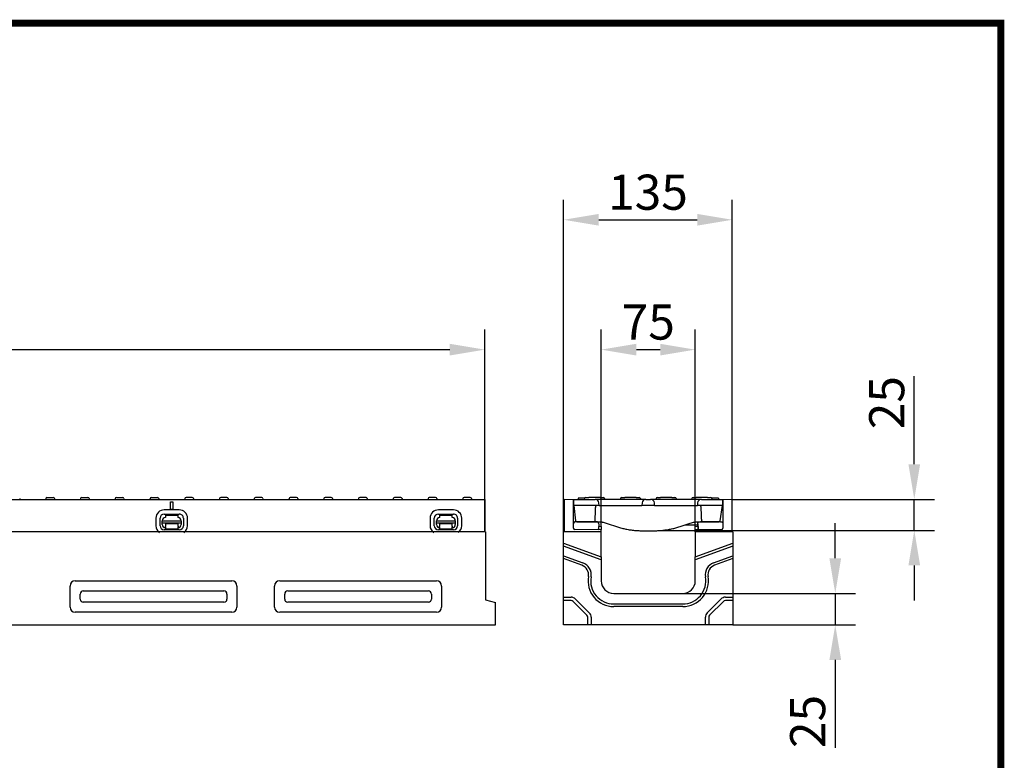
# Model space of a CAD drawing. Extents: x 101 to 1661, y 21 to 2371.
# Drawn here: x 877 to 1661, y 1780 to 2371 of the extents above; entities that cross this region are included whole.
import ezdxf

# ---------------------------------------------------------------- set-up
doc = ezdxf.new("R2010")
doc.units = 0
doc.header["$LTSCALE"] = 8
doc.header["$MEASUREMENT"] = 0
doc.linetypes.add('AUSGEZOGEN', pattern=[0])
doc.layers.get('DEFPOINTS').update_dxf_attribs({"linetype": 'CONTINUOUS'})
for name, color, linetype in [('AM_BOR', 7, 'CONTINUOUS'), ('BEMASS', 3, 'CONTINUOUS'), ('DUENN-18', 94, 'CONTINUOUS'), ('KOPF', 12, 'AUSGEZOGEN'), ('SICHTBAR', 7, 'CONTINUOUS')]:
    doc.layers.add(name, color=color, linetype=linetype)
doc.styles.add('BEMSTIL', font='isocp3.shx', dxfattribs={"width": 0.8})
doc.dimstyles.new('BEMASS', dxfattribs={"dimtxt": 3.5, "dimasz": 3.5, "dimexe": 2, "dimexo": 0, "dimgap": 1, "dimtad": 1, "dimdec": 0, "dimtxsty": 'BEMSTIL', "dimcen": 3, "dimclrd": 3, "dimclre": 3, "dimclrt": 4, "dimadec": 0, "dimazin": 0, "dimtfac": 0.875, "dimtdec": 0, "dimtmove": 0, "dimatfit": 0, "dimfxl": 0, "dimtolj": 1, "dimlwd": 25, "dimlwe": 25, "dimarcsym": 0})

# ---------------------------------------------------------------- blocks, each defined once
blk = doc.blocks.new('RA_A4_AM')
at = {"layer": 'KOPF', "const_width": 0.7}
blk.add_lwpolyline([(207.311, 3), (13, 3), (13, 44), (13, 296), (207.3, 296), (207.3, 44), (207.3, 3)], dxfattribs=at)
blk = doc.blocks.new('*D3')
at = {"layer": 'BEMASS', "color": 3, "lineweight": 25}
for p, q in [((247.76, 1962.42), (247.76, 2123.77)), ((1247.26, 1962.42), (1247.26, 2123.77)), ((275.76, 2107.77), (1219.26, 2107.77))]:
    blk.add_line(p, q, dxfattribs=at)
at = {"layer": 'BEMASS', "color": 3}
for points in [[(275.76, 2112.43), (275.76, 2103.1), (247.76, 2107.77)], [(1219.26, 2112.43), (1219.26, 2103.1), (1247.26, 2107.77)]]:
    blk.add_solid(points, dxfattribs=at)
at = {"layer": 'DEFPOINTS', "color": 0}
for p in [(1247.26, 2107.77), (247.76, 1962.42), (1247.26, 1962.42)]:
    blk.add_point(p, dxfattribs=at)
at = {"layer": 'BEMASS', "color": 4, "insert": (747.51, 2129.77), "char_height": 28, "attachment_point": 5, "style": 'BEMSTIL'}
blk.add_mtext('\\A1;1000', dxfattribs=at)
blk = doc.blocks.new('*D4')
at = {"layer": 'BEMASS', "color": 3, "lineweight": 25}
for p, q in [((1340.03, 1966.9), (1340.03, 2123.77)), ((1415.03, 1966.9), (1415.03, 2123.77)), ((1368.03, 2107.77), (1387.03, 2107.77))]:
    blk.add_line(p, q, dxfattribs=at)
at = {"layer": 'BEMASS', "color": 3}
for points in [[(1368.03, 2112.43), (1368.03, 2103.1), (1340.03, 2107.77)], [(1387.03, 2112.43), (1387.03, 2103.1), (1415.03, 2107.77)]]:
    blk.add_solid(points, dxfattribs=at)
at = {"layer": 'DEFPOINTS', "color": 0}
for p in [(1415.03, 2107.77), (1340.03, 1966.9), (1415.03, 1966.9)]:
    blk.add_point(p, dxfattribs=at)
at = {"layer": 'BEMASS', "color": 4, "insert": (1377.53, 2129.77), "char_height": 28, "attachment_point": 5, "style": 'BEMSTIL'}
blk.add_mtext('\\A1;75', dxfattribs=at)
blk = doc.blocks.new('*D5')
at = {"layer": 'BEMASS', "color": 3, "lineweight": 25}
for p, q in [((1310.03, 1962.42), (1310.03, 2227.29)), ((1444.53, 1962.42), (1444.53, 2227.29)), ((1338.03, 2211.29), (1416.53, 2211.29))]:
    blk.add_line(p, q, dxfattribs=at)
at = {"layer": 'BEMASS', "color": 3}
for points in [[(1338.03, 2215.95), (1338.03, 2206.62), (1310.03, 2211.29)], [(1416.53, 2215.95), (1416.53, 2206.62), (1444.53, 2211.29)]]:
    blk.add_solid(points, dxfattribs=at)
at = {"layer": 'DEFPOINTS', "color": 0}
for p in [(1444.53, 2211.29), (1310.03, 1962.42), (1444.53, 1962.42)]:
    blk.add_point(p, dxfattribs=at)
at = {"layer": 'BEMASS', "color": 4, "insert": (1377.28, 2233.29), "char_height": 28, "attachment_point": 5, "style": 'BEMSTIL'}
blk.add_mtext('\\A1;135', dxfattribs=at)
blk = doc.blocks.new('*D6')
at = {"layer": 'BEMASS', "color": 3, "lineweight": 25}
for p, q in [((1526.57, 1941.42), (1526.57, 1969.42)), ((1405.03, 1913.42), (1542.57, 1913.42)), ((1526.57, 1913.42), (1526.57, 1888.42)), ((1445.03, 1888.42), (1542.57, 1888.42)), ((1526.57, 1860.42), (1526.57, 1790.28))]:
    blk.add_line(p, q, dxfattribs=at)
at = {"layer": 'BEMASS', "color": 3}
for points in [[(1521.9, 1941.42), (1531.24, 1941.42), (1526.57, 1913.42)], [(1521.9, 1860.42), (1531.24, 1860.42), (1526.57, 1888.42)]]:
    blk.add_solid(points, dxfattribs=at)
at = {"layer": 'DEFPOINTS', "color": 0}
for p in [(1405.03, 1913.42), (1445.03, 1888.42), (1526.57, 1888.42)]:
    blk.add_point(p, dxfattribs=at)
at = {"layer": 'BEMASS', "color": 4, "insert": (1504.57, 1811.35), "char_height": 28, "attachment_point": 5, "rotation": 90, "style": 'BEMSTIL'}
blk.add_mtext('\\A1;25', dxfattribs=at)
blk = doc.blocks.new('*D8')
at = {"layer": 'BEMASS', "color": 3, "lineweight": 25}
for p, q in [((1589.55, 2016.42), (1589.55, 2086.56)), ((1444.53, 1988.42), (1605.55, 1988.42)), ((1589.55, 1963.7), (1589.55, 1988.42)), ((1388.56, 1963.7), (1605.55, 1963.7)), ((1589.55, 1935.7), (1589.55, 1907.7))]:
    blk.add_line(p, q, dxfattribs=at)
at = {"layer": 'BEMASS', "color": 3}
for points in [[(1584.88, 2016.42), (1594.21, 2016.42), (1589.55, 1988.42)], [(1584.88, 1935.7), (1594.21, 1935.7), (1589.55, 1963.7)]]:
    blk.add_solid(points, dxfattribs=at)
at = {"layer": 'DEFPOINTS', "color": 0}
for p in [(1444.53, 1988.42), (1589.55, 1988.42), (1388.56, 1963.7)]:
    blk.add_point(p, dxfattribs=at)
at = {"layer": 'BEMASS', "color": 4, "insert": (1567.55, 2065.49), "char_height": 28, "attachment_point": 5, "rotation": 90, "style": 'BEMSTIL'}
blk.add_mtext('\\A1;25', dxfattribs=at)

msp = doc.modelspace()

# ---------------------------------------------------------------- linework, layer by layer
at = {"layer": 'DUENN-18'}
for p, q in [((876.58, 1988.97), (876.61, 1988.42)), ((897.34, 1988.97), (897.31, 1988.42)), ((898.34, 1989.92), (903.28, 1989.92)), ((904.28, 1988.97), (904.31, 1988.42)), ((925.04, 1988.97), (925.01, 1988.42)), ((926.04, 1989.92), (930.98, 1989.92)), ((931.98, 1988.97), (932.01, 1988.42)), ((952.74, 1988.97), (952.71, 1988.42)), ((953.74, 1989.92), (958.68, 1989.92)), ((959.68, 1988.97), (959.71, 1988.42)), ((980.44, 1988.97), (980.41, 1988.42)), ((981.44, 1989.92), (986.38, 1989.92)), ((987.38, 1988.97), (987.41, 1988.42)), ((996.76, 1980.42), (996.76, 1986.42)), ((996.76, 1986.42), (998.76, 1986.42)), ((996.76, 1986.42), (998.76, 1986.42)), ((996.76, 1986.42), (998.76, 1986.42)), ((998.76, 1986.42), (998.76, 1980.42)), ((1008.14, 1988.97), (1008.11, 1988.42)), ((1014.08, 1989.92), (1009.14, 1989.92)), ((1015.08, 1988.97), (1015.11, 1988.42)), ((1035.84, 1988.97), (1035.81, 1988.42)), ((1041.78, 1989.92), (1036.84, 1989.92)), ((1042.78, 1988.97), (1042.81, 1988.42)), ((1063.54, 1988.97), (1063.51, 1988.42)), ((1069.48, 1989.92), (1064.54, 1989.92)), ((1070.48, 1988.97), (1070.51, 1988.42)), ((1091.24, 1988.97), (1091.21, 1988.42)), ((1097.18, 1989.92), (1092.24, 1989.92)), ((1098.18, 1988.97), (1098.21, 1988.42)), ((1118.94, 1988.97), (1118.91, 1988.42)), ((1122.12, 1989.92), (1119.94, 1989.92)), ((1122.12, 1989.92), (1122.16, 1989.92)), ((1124.88, 1989.92), (1122.16, 1989.92)), ((1125.88, 1988.97), (1125.91, 1988.42)), ((1146.64, 1988.97), (1146.61, 1988.42)), ((1150.36, 1989.92), (1147.64, 1989.92)), ((1150.36, 1989.92), (1150.4, 1989.92)), ((1152.58, 1989.92), (1150.4, 1989.92)), ((1153.58, 1988.97), (1153.61, 1988.42)), ((1174.34, 1988.97), (1174.31, 1988.42)), ((1180.28, 1989.92), (1175.34, 1989.92)), ((1181.28, 1988.97), (1181.31, 1988.42)), ((1202.04, 1988.97), (1202.01, 1988.42)), ((1207.98, 1989.92), (1203.04, 1989.92)), ((1208.98, 1988.97), (1209.01, 1988.42)), ((1229.74, 1988.97), (1229.71, 1988.42)), ((1235.68, 1989.92), (1230.74, 1989.92)), ((1236.68, 1988.97), (1236.71, 1988.42)), ((1326.94, 1989.42), (1321.55, 1989.42)), ((1321.55, 1989.42), (1321.55, 1988.42)), ((1326.8, 1988.97), (1326.78, 1988.42)), ((1327.8, 1989.92), (1330.28, 1989.92)), ((1339.28, 1989.92), (1330.28, 1989.92)), ((1339.28, 1989.92), (1341.75, 1989.92)), ((1342.75, 1988.97), (1342.78, 1988.42)), ((1355.3, 1988.97), (1355.28, 1988.42)), ((1356.3, 1989.92), (1358.78, 1989.92)), ((1367.78, 1989.92), (1358.78, 1989.92)), ((1367.78, 1989.92), (1370.25, 1989.92)), ((1371.25, 1988.97), (1371.28, 1988.42)), ((1383.8, 1988.97), (1383.78, 1988.42)), ((1384.8, 1989.92), (1387.28, 1989.92)), ((1396.28, 1989.92), (1387.28, 1989.92)), ((1396.28, 1989.92), (1398.75, 1989.92)), ((1399.75, 1988.97), (1399.78, 1988.42)), ((1412.3, 1988.97), (1412.28, 1988.42)), ((1413.3, 1989.92), (1415.78, 1989.92)), ((1424.78, 1989.92), (1415.78, 1989.92)), ((1424.78, 1989.92), (1427.25, 1989.92)), ((1428.29, 1989.42), (1428.11, 1989.42)), ((1428.25, 1988.97), (1428.28, 1988.42)), ((1431.36, 1989.42), (1428.29, 1989.42)), ((1433.28, 1989.42), (1431.36, 1989.42)), ((1433.4, 1989.42), (1433.28, 1989.42)), ((1433.4, 1989.42), (1433.4, 1988.42)), ((1003.78, 1979.99), (991.78, 1980.02)), ((998.76, 1980.42), (996.76, 1980.42)), ((1222.29, 1979.99), (1210.29, 1980.02)), ((985.15, 1973.42), (985.14, 1967.42)), ((988.47, 1967.41), (988.48, 1973.41)), ((990.26, 1971.4), (1005.26, 1971.37)), ((990.26, 1969.54), (990.26, 1971.4)), ((991.77, 1976.69), (1003.77, 1976.66)), ((992.77, 1975.9), (1002.77, 1975.88)), ((992.77, 1975.9), (992.77, 1973.9)), ((1002.77, 1973.88), (1002.77, 1975.88)), ((1005.26, 1971.37), (1005.26, 1969.51)), ((1007.04, 1973.37), (1007.03, 1967.37)), ((1010.36, 1967.37), (1010.38, 1973.37)), ((1203.66, 1973.42), (1203.65, 1967.42)), ((1206.98, 1967.41), (1206.99, 1973.41)), ((1208.76, 1969.54), (1208.77, 1971.4)), ((1208.77, 1971.4), (1223.77, 1971.37)), ((1210.28, 1976.69), (1222.28, 1976.66)), ((1211.28, 1975.9), (1211.27, 1973.9)), ((1211.28, 1975.9), (1221.28, 1975.88)), ((1221.27, 1973.88), (1221.28, 1975.88)), ((1223.77, 1971.37), (1223.76, 1969.51)), ((1225.55, 1973.37), (1225.54, 1967.37)), ((1228.87, 1967.37), (1228.88, 1973.37)), ((990.25, 1968.4), (990.26, 1969.08)), ((990.26, 1969.54), (990.26, 1969.08)), ((1005.26, 1969.51), (990.26, 1969.54)), ((1003.75, 1964.1), (991.75, 1964.13)), ((992.76, 1968.9), (992.75, 1968.4)), ((992.75, 1968.4), (992.75, 1967.1)), ((992.75, 1966.41), (992.75, 1967.1)), ((992.75, 1966.41), (992.75, 1964.6)), ((1002.75, 1964.58), (992.75, 1964.6)), ((1002.76, 1968.88), (992.76, 1968.9)), ((1002.75, 1968.38), (1002.76, 1968.88)), ((1002.75, 1967.08), (1002.75, 1968.38)), ((1002.75, 1967.08), (1002.75, 1966.39)), ((1002.75, 1964.58), (1002.75, 1966.39)), ((1005.26, 1969.05), (1005.25, 1968.37)), ((1005.26, 1969.05), (1005.26, 1969.51)), ((1208.76, 1969.54), (1208.76, 1969.08)), ((1223.76, 1969.51), (1208.76, 1969.54)), ((1208.76, 1968.4), (1208.76, 1969.08)), ((1222.25, 1964.1), (1210.25, 1964.13)), ((1211.26, 1966.41), (1211.25, 1964.6)), ((1221.25, 1964.58), (1211.25, 1964.6)), ((1221.26, 1968.88), (1211.26, 1968.9)), ((1211.26, 1968.9), (1211.26, 1968.4)), ((1211.26, 1968.4), (1211.26, 1967.1)), ((1211.26, 1966.41), (1211.26, 1967.1)), ((1221.25, 1964.58), (1221.26, 1966.39)), ((1221.26, 1968.38), (1221.26, 1968.88)), ((1221.26, 1967.08), (1221.26, 1968.38)), ((1221.26, 1967.08), (1221.26, 1966.39)), ((1223.76, 1969.05), (1223.76, 1969.51)), ((1223.76, 1969.05), (1223.76, 1968.37)), ((1310.03, 1953.42), (1340.03, 1942.5)), ((1340.03, 1940.22), (1310.03, 1951.14)), ((1415.03, 1942.5), (1445.03, 1953.42)), ((1445.03, 1951.14), (1415.03, 1940.22)), ((1310.03, 1943.46), (1325.42, 1937.86)), ((1324.69, 1935.84), (1310.03, 1941.18)), ((1429.63, 1937.86), (1445.03, 1943.46)), ((1445.03, 1941.18), (1430.36, 1935.84)), ((927.26, 1915.38), (1039.26, 1915.38)), ((1090.26, 1915.38), (1202.26, 1915.38)), ((924.8, 1908.92), (924.8, 1912.92)), ((1041.72, 1912.92), (1041.72, 1908.92)), ((1087.8, 1908.92), (1087.8, 1912.92)), ((1204.72, 1912.92), (1204.72, 1908.92)), ((1310.03, 1910.42), (1316.03, 1910.42)), ((1316.03, 1907.74), (1310.03, 1907.74)), ((1328.67, 1896.06), (1317.67, 1907.06)), ((1319.56, 1908.95), (1330.56, 1897.95)), ((1424.49, 1897.95), (1435.49, 1908.95)), ((1437.38, 1907.06), (1426.38, 1896.06)), ((1439.03, 1910.42), (1445.03, 1910.42)), ((1445.03, 1907.74), (1439.03, 1907.74)), ((1039.26, 1906.46), (927.26, 1906.46)), ((1202.26, 1906.46), (1090.26, 1906.46)), ((1350.03, 1905.06), (1405.03, 1905.06)), ((1405.03, 1902.92), (1350.03, 1902.92)), ((1329.35, 1888.42), (1329.35, 1894.42)), ((1332.03, 1894.42), (1332.03, 1888.42)), ((1423.03, 1888.42), (1423.03, 1894.42)), ((1425.71, 1894.42), (1425.71, 1888.42))]:
    msp.add_line(p, q, dxfattribs=at)
for centre, radius, start, end in [((898.34, 1988.92), 1, 90, 177), ((903.28, 1988.92), 1, 3, 90), ((926.04, 1988.92), 1, 90, 177), ((930.98, 1988.92), 1, 3, 90), ((953.74, 1988.92), 1, 90, 177), ((958.68, 1988.92), 1, 3, 90), ((981.44, 1988.92), 1, 90, 177), ((986.38, 1988.92), 1, 3, 90), ((1009.14, 1988.92), 1, 90, 177), ((1014.08, 1988.92), 1, 3, 90), ((1036.84, 1988.92), 1, 90, 177), ((1041.78, 1988.92), 1, 3, 90), ((1064.54, 1988.92), 1, 90, 177), ((1069.48, 1988.92), 1, 3, 90), ((1092.24, 1988.92), 1, 90, 177), ((1097.18, 1988.92), 1, 3, 90), ((1119.94, 1988.92), 1, 90, 177), ((1124.88, 1988.92), 1, 3, 90), ((1147.64, 1988.92), 1, 90, 177), ((1152.58, 1988.92), 1, 3, 90), ((1175.34, 1988.92), 1, 90, 177), ((1180.28, 1988.92), 1, 3, 90), ((1203.04, 1988.92), 1, 90, 177), ((1207.98, 1988.92), 1, 3, 90), ((1230.74, 1988.92), 1, 90, 177), ((1235.68, 1988.92), 1, 3, 90), ((1327.8, 1988.92), 1, 90, 177), ((1341.75, 1988.92), 1, 3, 90), ((1356.3, 1988.92), 1, 90, 177), ((1370.25, 1988.92), 1, 3, 90), ((1384.8, 1988.92), 1, 90, 177), ((1398.75, 1988.92), 1, 3, 90), ((1413.3, 1988.92), 1, 90, 177), ((1427.25, 1988.92), 1, 3, 90), ((991.76, 1973.41), 6.61, 89.88518, 179.88518), ((1003.76, 1973.38), 6.61, 359.88518, 89.88518), ((1210.27, 1973.41), 6.61, 89.88518, 179.88518), ((1222.27, 1973.38), 6.61, 359.88518, 89.88518), ((991.76, 1973.41), 3.28, 89.88518, 179.88518), ((992.76, 1971.4), 2.5, 89.88518, 179.88518), ((1002.76, 1971.38), 2.5, 359.88518, 89.88518), ((1003.76, 1973.38), 3.28, 359.88518, 89.88518), ((1210.27, 1973.41), 3.28, 89.88518, 179.88518), ((1211.27, 1971.4), 2.5, 89.88518, 179.88518), ((1221.27, 1971.38), 2.5, 359.88518, 89.88518), ((1222.27, 1973.38), 3.28, 359.88518, 89.88518), ((991.75, 1967.41), 6.61, 179.88518, 235.5265), ((991.75, 1967.41), 3.28, 179.88518, 269.88518), ((992.75, 1968.4), 2.5, 179.88518, 269.88518), ((1002.75, 1968.38), 2.5, 269.88518, 359.88518), ((1003.75, 1967.38), 3.28, 269.88518, 359.88518), ((1003.75, 1967.38), 6.61, 304.84001, 359.88518), ((1210.26, 1967.41), 6.61, 179.88518, 235.5265), ((1210.26, 1967.41), 3.28, 179.88518, 269.88518), ((1211.26, 1968.4), 2.5, 179.88518, 269.88518), ((1221.26, 1968.38), 2.5, 269.88518, 359.88518), ((1222.26, 1967.38), 3.28, 269.88518, 359.88518), ((1222.26, 1967.38), 6.61, 304.84001, 359.88518), ((1321.95, 1928.33), 8, 350.08382, 70), ((1321.95, 1928.33), 10.14, 350.08382, 70), ((1433.1, 1928.33), 10.14, 110, 189.91618), ((1433.1, 1928.33), 8, 110, 189.91618), ((1350.03, 1923.42), 20.5, 170.08382, 270), ((1350.03, 1923.42), 18.36, 170.08382, 270), ((1405.03, 1923.42), 20.5, 270, 9.91618), ((1405.03, 1923.42), 18.36, 270, 9.91618), ((1316.03, 1905.42), 5, 45, 90), ((1316.03, 1905.42), 2.32, 45, 90), ((1439.03, 1905.42), 5, 90, 135), ((1439.03, 1905.42), 2.32, 90, 135), ((1327.03, 1894.42), 2.32, 0, 45), ((1327.03, 1894.42), 5, 0, 45), ((1428.03, 1894.42), 5, 135, 180), ((1428.03, 1894.42), 2.32, 135, 180)]:
    msp.add_arc(centre, radius, start, end, dxfattribs=at)
for centre, major_axis in [((928.46, 1911.71), (-2.99, 2.99)), ((1038.05, 1911.71), (2.99, 2.99)), ((1091.46, 1911.71), (-2.99, 2.99)), ((1201.05, 1911.71), (2.99, 2.99)), ((928.46, 1910.12), (-2.99, -2.99)), ((1038.05, 1910.12), (2.99, -2.99)), ((1091.46, 1910.12), (-2.99, -2.99)), ((1201.05, 1910.12), (2.99, -2.99))]:
    msp.add_ellipse(centre, major_axis=major_axis, ratio=0.710565, start_param=5.665404, end_param=6.900967, dxfattribs=at)
at = {"layer": 'SICHTBAR'}
for p, q in [((748.26, 1988.42), (1247.26, 1988.42)), ((1247.26, 1988.42), (1247.26, 1962.42)), ((1318.03, 1988.03), (1310.53, 1988.42)), ((1310.53, 1988.42), (1310.53, 1962.42)), ((1318.28, 1988.01), (1318.03, 1988.03)), ((1318.03, 1965.4), (1318.03, 1988.03)), ((1318.28, 1988.42), (1335.17, 1988.42)), ((1318.28, 1983.42), (1318.28, 1988.42)), ((1344.28, 1988.42), (1335.17, 1988.42)), ((1338.28, 1983.42), (1338.16, 1985.58)), ((1366.53, 1988.42), (1344.28, 1988.42)), ((1375.63, 1988.42), (1366.53, 1988.42)), ((1372.64, 1985.58), (1372.53, 1983.42)), ((1375.63, 1988.42), (1379.42, 1988.42)), ((1388.53, 1988.42), (1379.42, 1988.42)), ((1382.53, 1983.42), (1382.41, 1985.58)), ((1410.78, 1988.42), (1388.53, 1988.42)), ((1419.88, 1988.42), (1410.78, 1988.42)), ((1416.89, 1985.58), (1416.78, 1983.42)), ((1419.88, 1988.42), (1436.78, 1988.42)), ((1436.78, 1988.42), (1436.78, 1983.42)), ((1437.03, 1988.03), (1436.78, 1988.01)), ((1444.53, 1988.42), (1437.03, 1988.03)), ((1437.03, 1988.03), (1437.03, 1965.4)), ((1444.53, 1962.42), (1444.53, 1988.42)), ((1318.28, 1983.42), (1319.55, 1971.31)), ((1338.28, 1983.42), (1318.28, 1983.42)), ((1338.28, 1983.42), (1344.28, 1983.42)), ((1344.28, 1983.42), (1366.53, 1983.42)), ((1366.53, 1983.42), (1372.53, 1983.42)), ((1382.53, 1983.42), (1372.53, 1983.42)), ((1382.53, 1983.42), (1388.53, 1983.42)), ((1388.53, 1983.42), (1410.78, 1983.42)), ((1410.78, 1983.42), (1416.78, 1983.42)), ((1436.78, 1983.42), (1416.78, 1983.42)), ((1419.68, 1982.14), (1419.68, 1982.14)), ((1434.91, 1971.27), (1436.78, 1983.42)), ((1336, 1970.41), (1320.05, 1970.41)), ((1320.54, 1970.42), (1320.59, 1970.42)), ((1320.59, 1970.42), (1321.04, 1970.42)), ((1321.04, 1970.42), (1334.9, 1970.42)), ((1334.9, 1971.37), (1334.9, 1970.42)), ((1334.9, 1970.42), (1335.39, 1970.42)), ((1335.39, 1970.42), (1340.03, 1970.42)), ((1341.59, 1970.17), (1345.6, 1968.85)), ((1409.45, 1968.85), (1413.46, 1970.17)), ((1415.03, 1970.42), (1419.66, 1970.42)), ((1435, 1970.41), (1419.05, 1970.41)), ((1419.66, 1970.42), (1420.15, 1970.42)), ((1420.15, 1971.37), (1420.15, 1970.42)), ((1420.15, 1970.42), (1433.42, 1970.42)), ((1424.01, 1970.41), (1424.01, 1970.42)), ((1425.51, 1970.42), (1425.51, 1970.41)), ((1425.73, 1970.42), (1425.73, 1970.41)), ((1433.42, 1970.42), (1433.92, 1970.42)), ((1247.76, 1962.42), (247.76, 1962.42)), ((1247.76, 1962.42), (1247.76, 1908.42)), ((1340.03, 1962.42), (1310.03, 1962.42)), ((1310.03, 1953.42), (1310.03, 1962.42)), ((1340.03, 1964.03), (1319.01, 1964.4)), ((1338.03, 1968.8), (1337.82, 1964.92)), ((1337.93, 1966.94), (1340.03, 1966.9)), ((1338.03, 1968.91), (1338, 1969.46)), ((1338.03, 1968.91), (1338.03, 1968.8)), ((1340.03, 1966.9), (1340.03, 1966.41)), ((1340.03, 1966.41), (1340.03, 1964.41)), ((1340.03, 1964.03), (1340.03, 1964.41)), ((1340.03, 1962.42), (1340.03, 1964.03)), ((1340.03, 1942.5), (1340.03, 1962.42)), ((1345.6, 1968.85), (1352.22, 1966.67)), ((1372.53, 1963.42), (1382.53, 1963.42)), ((1402.83, 1966.67), (1409.45, 1968.85)), ((1406.9, 1968.01), (1417.07, 1968.01)), ((1415.03, 1966.9), (1417.12, 1966.94)), ((1415.03, 1966.41), (1415.03, 1966.9)), ((1415.03, 1964.41), (1415.03, 1966.41)), ((1415.03, 1964.41), (1415.03, 1964.03)), ((1436.04, 1964.4), (1415.03, 1964.03)), ((1415.03, 1962.42), (1415.03, 1964.03)), ((1415.03, 1962.42), (1415.03, 1942.5)), ((1445.03, 1962.42), (1415.03, 1962.42)), ((1417.03, 1968.91), (1417.05, 1969.46)), ((1417.03, 1968.8), (1417.03, 1968.91)), ((1417.23, 1964.92), (1417.03, 1968.8)), ((1417.03, 1968.8), (1417.23, 1964.92)), ((1445.03, 1962.42), (1445.03, 1953.42)), ((1310.03, 1951.14), (1310.03, 1953.42)), ((1310.03, 1943.46), (1310.03, 1951.14)), ((1445.03, 1953.42), (1445.03, 1951.14)), ((1445.03, 1951.14), (1445.03, 1943.46)), ((1310.03, 1941.18), (1310.03, 1943.46)), ((1310.03, 1910.42), (1310.03, 1941.18)), ((1340.03, 1942.5), (1340.03, 1940.22)), ((1340.03, 1940.22), (1340.03, 1923.42)), ((1415.03, 1940.22), (1415.03, 1942.5)), ((1415.03, 1923.42), (1415.03, 1940.22)), ((1445.03, 1943.46), (1445.03, 1941.18)), ((1445.03, 1941.18), (1445.03, 1910.42)), ((920.85, 1923.42), (1045.66, 1923.42)), ((1083.85, 1923.42), (1208.66, 1923.42)), ((916.76, 1902.51), (916.76, 1919.32)), ((1049.76, 1919.32), (1049.76, 1902.51)), ((1079.76, 1902.51), (1079.76, 1919.32)), ((1212.76, 1919.32), (1212.76, 1902.51)), ((1247.76, 1908.42), (1255.76, 1906.28)), ((1310.03, 1907.74), (1310.03, 1910.42)), ((1310.03, 1888.42), (1310.03, 1907.74)), ((1350.03, 1913.42), (1405.03, 1913.42)), ((1445.03, 1910.42), (1445.03, 1907.74)), ((1445.03, 1907.74), (1445.03, 1888.42)), ((1255.76, 1888.42), (1255.76, 1906.28)), ((1045.66, 1898.42), (920.85, 1898.42)), ((1208.66, 1898.42), (1083.85, 1898.42)), ((257.76, 1888.42), (1255.76, 1888.42)), ((1329.35, 1888.42), (1310.03, 1888.42)), ((1332.03, 1888.42), (1329.35, 1888.42)), ((1423.03, 1888.42), (1332.03, 1888.42)), ((1425.71, 1888.42), (1423.03, 1888.42)), ((1445.03, 1888.42), (1425.71, 1888.42))]:
    msp.add_line(p, q, dxfattribs=at)
at = {"layer": 'SICHTBAR', "flags": 128}
for points in [[(1335.36, 1982), (1335.34, 1981.55), (1335.32, 1981.11), (1335.3, 1980.67), (1335.28, 1980.23), (1335.27, 1979.78), (1335.25, 1979.34), (1335.23, 1978.9), (1335.21, 1978.45), (1335.19, 1978.01), (1335.17, 1977.57), (1335.15, 1977.12), (1335.13, 1976.68), (1335.11, 1976.24), (1335.09, 1975.8), (1335.07, 1975.35), (1335.05, 1974.91), (1335.03, 1974.47), (1335.02, 1974.02), (1335, 1973.58), (1334.98, 1973.14), (1334.96, 1972.7), (1334.94, 1972.25), (1334.92, 1971.81), (1334.9, 1971.37)], [(1335.8, 1983.42), (1335.77, 1983.36), (1335.74, 1983.31), (1335.71, 1983.25), (1335.68, 1983.2), (1335.65, 1983.14), (1335.62, 1983.08), (1335.6, 1983.03), (1335.57, 1982.97), (1335.55, 1982.91), (1335.53, 1982.85), (1335.51, 1982.79), (1335.49, 1982.73), (1335.47, 1982.67), (1335.46, 1982.61), (1335.44, 1982.55), (1335.43, 1982.49), (1335.41, 1982.43), (1335.4, 1982.37), (1335.39, 1982.31), (1335.38, 1982.25), (1335.38, 1982.18), (1335.37, 1982.12), (1335.37, 1982.06), (1335.36, 1982)], [(1419.69, 1982), (1419.69, 1982.06), (1419.68, 1982.12), (1419.67, 1982.19), (1419.67, 1982.25), (1419.66, 1982.31), (1419.65, 1982.37), (1419.64, 1982.43), (1419.62, 1982.5), (1419.61, 1982.56), (1419.59, 1982.62), (1419.58, 1982.68), (1419.56, 1982.74), (1419.54, 1982.8), (1419.52, 1982.86), (1419.5, 1982.91), (1419.48, 1982.97), (1419.45, 1983.03), (1419.43, 1983.09), (1419.4, 1983.14), (1419.37, 1983.2), (1419.34, 1983.26), (1419.31, 1983.31), (1419.28, 1983.36), (1419.25, 1983.42)], [(1420.15, 1971.37), (1420.13, 1971.81), (1420.11, 1972.25), (1420.09, 1972.7), (1420.07, 1973.14), (1420.05, 1973.58), (1420.04, 1974.02), (1420.02, 1974.47), (1420, 1974.91), (1419.98, 1975.35), (1419.96, 1975.8), (1419.94, 1976.24), (1419.92, 1976.68), (1419.9, 1977.12), (1419.88, 1977.57), (1419.86, 1978.01), (1419.84, 1978.45), (1419.82, 1978.9), (1419.81, 1979.34), (1419.79, 1979.78), (1419.77, 1980.23), (1419.75, 1980.67), (1419.73, 1981.11), (1419.71, 1981.55), (1419.69, 1982)], [(1340.03, 1970.42), (1340.09, 1970.42), (1340.15, 1970.42), (1340.21, 1970.42), (1340.28, 1970.41), (1340.34, 1970.41), (1340.4, 1970.4), (1340.47, 1970.4), (1340.53, 1970.39), (1340.59, 1970.39), (1340.66, 1970.38), (1340.72, 1970.37), (1340.79, 1970.36), (1340.85, 1970.35), (1340.92, 1970.34), (1340.99, 1970.33), (1341.05, 1970.31), (1341.12, 1970.3), (1341.18, 1970.28), (1341.25, 1970.27), (1341.32, 1970.25), (1341.39, 1970.23), (1341.45, 1970.21), (1341.52, 1970.19), (1341.59, 1970.17)], [(1413.46, 1970.17), (1413.53, 1970.19), (1413.6, 1970.21), (1413.67, 1970.23), (1413.73, 1970.25), (1413.8, 1970.27), (1413.87, 1970.28), (1413.93, 1970.3), (1414, 1970.31), (1414.07, 1970.33), (1414.13, 1970.34), (1414.2, 1970.35), (1414.26, 1970.36), (1414.33, 1970.37), (1414.39, 1970.38), (1414.46, 1970.39), (1414.52, 1970.39), (1414.58, 1970.4), (1414.65, 1970.4), (1414.71, 1970.41), (1414.78, 1970.41), (1414.84, 1970.42), (1414.9, 1970.42), (1414.96, 1970.42), (1415.03, 1970.42)], [(1417.05, 1969.46), (1417.08, 1969.65), (1417.14, 1969.83), (1417.24, 1969.99), (1417.36, 1970.13), (1417.51, 1970.25), (1417.68, 1970.34), (1417.86, 1970.39), (1417.95, 1970.4), (1417.99, 1970.41), (1418.03, 1970.41), (1418.14, 1970.41), (1418.24, 1970.41), (1418.37, 1970.41), (1418.52, 1970.41), (1418.68, 1970.41), (1418.86, 1970.41), (1419.05, 1970.41)], [(1435, 1970.41), (1435.19, 1970.41), (1435.37, 1970.41), (1435.54, 1970.41), (1435.69, 1970.41), (1435.81, 1970.41), (1435.91, 1970.41), (1436.03, 1970.41), (1436.06, 1970.41), (1436.1, 1970.4), (1436.19, 1970.39), (1436.37, 1970.33), (1436.54, 1970.25), (1436.69, 1970.13), (1436.81, 1969.99), (1436.91, 1969.83), (1436.97, 1969.65), (1437, 1969.46)], [(1352.22, 1966.67), (1353.04, 1966.41), (1353.87, 1966.15), (1354.7, 1965.91), (1355.53, 1965.68), (1356.36, 1965.46), (1357.2, 1965.25), (1358.03, 1965.05), (1358.87, 1964.87), (1359.71, 1964.69), (1360.55, 1964.53), (1361.4, 1964.38), (1362.24, 1964.24), (1363.09, 1964.11), (1363.94, 1963.99), (1364.79, 1963.88), (1365.64, 1963.78), (1366.49, 1963.7), (1367.35, 1963.62), (1368.21, 1963.56), (1369.07, 1963.51), (1369.93, 1963.47), (1370.79, 1963.44), (1371.66, 1963.42), (1372.53, 1963.42)], [(1382.53, 1963.42), (1383.39, 1963.42), (1384.26, 1963.44), (1385.12, 1963.47), (1385.98, 1963.51), (1386.84, 1963.56), (1387.7, 1963.62), (1388.56, 1963.7), (1389.41, 1963.78), (1390.26, 1963.88), (1391.11, 1963.99), (1391.96, 1964.11), (1392.81, 1964.24), (1393.66, 1964.38), (1394.5, 1964.53), (1395.34, 1964.69), (1396.18, 1964.87), (1397.02, 1965.05), (1397.85, 1965.25), (1398.69, 1965.46), (1399.52, 1965.68), (1400.35, 1965.91), (1401.18, 1966.15), (1402.01, 1966.41), (1402.83, 1966.67)]]:
    msp.add_lwpolyline(points, dxfattribs=at)
at = {"layer": 'SICHTBAR'}
for centre, radius, start, end in [((1335.17, 1985.42), 3, 3.00089, 90.00039), ((1375.63, 1985.42), 3, 89.99961, 176.99911), ((1379.42, 1985.42), 3, 3.00089, 90.00039), ((1419.88, 1985.42), 3, 89.99961, 176.99911), ((1320.54, 1971.42), 1, 186, 270), ((1433.92, 1971.42), 1, 270, 351.25384), ((1350.03, 1923.42), 10, 180, 270), ((1405.03, 1923.42), 10, 270, 0)]:
    msp.add_arc(centre, radius, start, end, dxfattribs=at)
for centre, major_axis, ratio, start_param, end_param in [((1319.05, 1969.41), (-0.999, 0.052), 0.999998, 4.764749, 6.283185), ((1320.05, 1970.41), (-1, 0), 0.002004, 4.715128, 6.283185), ((1336, 1970.41), (-1, 0), 0.002004, 3.141593, 4.70965), ((1337, 1969.41), (0.999, 0.052), 0.999998, 0, 1.518436), ((1319.03, 1965.4), (0, -1), 0.999998, 4.712389, 6.265732), ((1336.82, 1964.97), (0.89, 0.455), 0.999999, 4.712389, 5.758053), ((1418.23, 1964.97), (-0.999, -0.052), 0.999998, 0, 1.045664), ((1436.03, 1965.4), (0, -1), 0.999998, 0.017453, 1.570796), ((922.86, 1917.31), (-4.98, 4.98), 0.710565, 5.665404, 6.900967), ((1043.65, 1917.31), (4.98, 4.98), 0.710565, 5.665404, 6.900967), ((1085.86, 1917.31), (-4.98, 4.98), 0.710565, 5.665404, 6.900967), ((1206.65, 1917.31), (4.98, 4.98), 0.710565, 5.665404, 6.900967), ((922.86, 1904.52), (-4.98, -4.98), 0.710565, 5.665404, 6.900967), ((1043.65, 1904.52), (4.98, -4.98), 0.710565, 5.665404, 6.900967), ((1085.86, 1904.52), (-4.98, -4.98), 0.710565, 5.665404, 6.900967), ((1206.65, 1904.52), (4.98, -4.98), 0.710565, 5.665404, 6.900967)]:
    msp.add_ellipse(centre, major_axis=major_axis, ratio=ratio, start_param=start_param, end_param=end_param, dxfattribs=at)

# ---------------------------------------------------------------- block references
at = {"layer": 'AM_BOR', "xscale": 8, "yscale": 8, "zscale": 8}
msp.add_blockref('RA_A4_AM', (0, 0), dxfattribs=at)

# ---------------------------------------------------------------- dimensions: what is measured, and where the dimension line sits
at = {"layer": 'BEMASS'}
for base, p1, p2, picture, middle in [((1444.52571308, 2211.2852112), (1310.02571308, 1962.41861671), (1444.52571308, 1962.41861671), '*D5', (1377.27571308, 2233.2852112)), ((1247.25842806, 2107.7664836), (247.75842806, 1962.41861671), (1247.25842806, 1962.41861671), '*D3', (747.50842806, 2129.7664836)), ((1415.03, 2107.77), (1340.03, 1966.9), (1415.03, 1966.9), '*D4', (1377.53, 2129.77))]:
    dim = msp.add_linear_dim(base=base, p1=p1, p2=p2, dimstyle='BEMASS', override={"dimscale": 8}, dxfattribs=at)
    dim.commit()
    dim.dimension.update_dxf_attribs({"geometry": picture, "text_midpoint": middle})
for base, p1, p2, picture, middle in [((1589.55, 1988.42), (1388.56, 1963.7), (1444.53, 1988.42), '*D8', (1567.55, 2065.49)), ((1526.57, 1888.42), (1405.03, 1913.42), (1445.03, 1888.42), '*D6', (1504.57, 1811.35))]:
    dim = msp.add_linear_dim(base=base, p1=p1, p2=p2, angle=90, dimstyle='BEMASS', override={"dimscale": 8}, dxfattribs=at)
    dim.commit()
    dim.dimension.update_dxf_attribs({"geometry": picture, "text_midpoint": middle})

doc.saveas('drawing.dxf')
